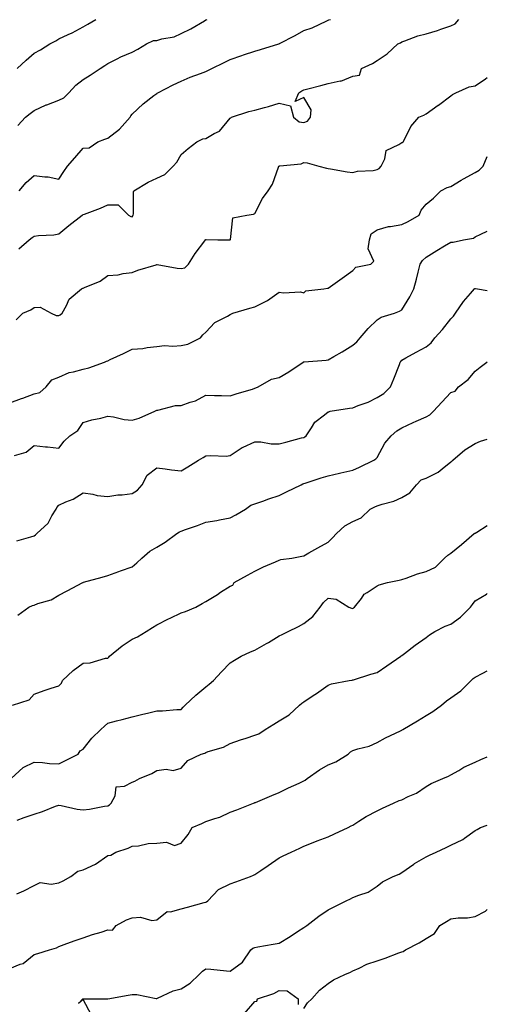
# Model space of a CAD drawing. Units: inches. Extents: x 910403 to 913043, y 7366538 to 7369178.
# Drawn here: x 912852 to 913043, y 7368450 to 7368852 of the extents above; entities that cross this region are included whole.
import ezdxf

# ---------------------------------------------------------------- set-up
doc = ezdxf.new("R2010")
doc.units = ezdxf.units.IN
doc.header["$MEASUREMENT"] = 0
doc.layers.add('Contour_91047366', color=7, linetype='Continuous', true_color=0x7209fd)

msp = doc.modelspace()

# ---------------------------------------------------------------- linework, layer by layer
at = {"layer": 'Contour_91047366'}
for points in [[(912851.05, 7368831.92, 3392), (912854.76, 7368835.21, 3392), (912858.05, 7368838.06, 3392), (912860.55, 7368839.42, 3392), (912864.41, 7368841.92, 3392), (912866.85, 7368843.12, 3392), (912868.05, 7368843.98, 3392), (912871.94, 7368845.8, 3392), (912873.48, 7368846.49, 3392), (912878.05, 7368848.86, 3392), (912879.95, 7368850.02, 3392), (912883.22, 7368851.92, 3392)], [(912851.38, 7368808.59, 3391), (912854.54, 7368811.92, 3391), (912856.42, 7368813.55, 3391), (912858.05, 7368814.66, 3391), (912862.97, 7368817, 3391), (912863.2, 7368817.07, 3391), (912868.05, 7368818.94, 3391), (912870.1, 7368819.87, 3391), (912872.2, 7368821.92, 3391), (912874.98, 7368824.99, 3391), (912878.05, 7368827.37, 3391), (912880.83, 7368829.14, 3391), (912884.95, 7368831.92, 3391), (912886.89, 7368833.08, 3391), (912888.05, 7368833.87, 3391), (912891.95, 7368835.82, 3391), (912893.37, 7368836.61, 3391), (912898.05, 7368838.49, 3391), (912900.28, 7368839.69, 3391), (912903.92, 7368841.92, 3391), (912906.73, 7368843.24, 3391), (912908.05, 7368843.35, 3391), (912910.13, 7368844, 3391), (912915.21, 7368844.76, 3391), (912918.05, 7368846.19, 3391), (912921.92, 7368848.05, 3391), (912927.49, 7368851.36, 3391), (912928.05, 7368851.67, 3391), (912928.22, 7368851.75, 3391), (912928.58, 7368851.92, 3391)], [(912851.75, 7368758.22, 3389), (912855.94, 7368761.92, 3389), (912857.16, 7368762.82, 3389), (912858.05, 7368763.43, 3389), (912859.86, 7368763.73, 3389), (912866.06, 7368763.91, 3389), (912868.05, 7368764.36, 3389), (912872.22, 7368767.75, 3389), (912877.57, 7368771.92, 3389), (912877.9, 7368772.07, 3389), (912878.05, 7368772.23, 3389), (912878.57, 7368772.44, 3389), (912885.15, 7368774.82, 3389), (912888.05, 7368776.17, 3389), (912892.33, 7368776.2, 3389), (912896.56, 7368771.92, 3389), (912897.5, 7368771.37, 3389), (912898.05, 7368771.28, 3389), (912898.32, 7368771.65, 3389), (912898.48, 7368771.92, 3389), (912898.6, 7368772.47, 3389), (912898.52, 7368781.45, 3389), (912898.69, 7368781.92, 3389), (912904.54, 7368785.43, 3389), (912908.05, 7368787.02, 3389), (912911.35, 7368788.62, 3389), (912914.72, 7368791.92, 3389), (912916.3, 7368793.67, 3389), (912918.05, 7368796.79, 3389), (912920.84, 7368799.13, 3389), (912924.47, 7368801.92, 3389), (912926.86, 7368803.1, 3389), (912928.05, 7368803.32, 3389), (912931.46, 7368805.33, 3389), (912933.66, 7368806.31, 3389), (912938.05, 7368811.6, 3389), (912938.3, 7368811.67, 3389), (912938.58, 7368811.92, 3389), (912945.69, 7368814.28, 3389), (912948.05, 7368814.84, 3389), (912952.09, 7368815.97, 3389), (912953.64, 7368816.34, 3389), (912958.05, 7368817.67, 3389), (912962.71, 7368816.58, 3389), (912963.85, 7368811.92, 3389), (912966.18, 7368810.05, 3389), (912968.05, 7368809.83, 3389), (912969.54, 7368810.42, 3389), (912970.85, 7368811.92, 3389), (912971.14, 7368815, 3389), (912968.05, 7368819.97, 3389), (912964.51, 7368818.38, 3389), (912966.13, 7368821.92, 3389), (912967.27, 7368822.7, 3389), (912968.05, 7368823.16, 3389), (912969.75, 7368823.62, 3389), (912975.11, 7368824.86, 3389), (912978.05, 7368825.76, 3389), (912982.9, 7368826.77, 3389), (912983.22, 7368826.75, 3389), (912988.05, 7368828.69, 3389), (912990.82, 7368829.15, 3389), (912991.65, 7368831.92, 3389), (912996.1, 7368833.87, 3389), (912998.05, 7368835.09, 3389), (913002.11, 7368837.86, 3389), (913006.43, 7368841.92, 3389), (913007.57, 7368842.4, 3389), (913008.05, 7368842.8, 3389), (913009.28, 7368843.15, 3389), (913014.71, 7368845.26, 3389), (913018.05, 7368845.95, 3389), (913022.61, 7368847.36, 3389), (913024.01, 7368847.88, 3389), (913028.05, 7368849.25, 3389), (913029.87, 7368850.1, 3389), (913031.34, 7368851.92, 3389)], [(912851.88, 7368781.92, 3390), (912854.7, 7368785.28, 3390), (912858.05, 7368788.2, 3390), (912862.39, 7368787.58, 3390), (912863.74, 7368787.61, 3390), (912868.05, 7368786.69, 3390), (912870.12, 7368789.85, 3390), (912871.68, 7368791.92, 3390), (912874.59, 7368795.37, 3390), (912878.05, 7368799.3, 3390), (912880.47, 7368799.5, 3390), (912883.96, 7368801.92, 3390), (912886.93, 7368803.05, 3390), (912888.05, 7368803.35, 3390), (912892.86, 7368807.11, 3390), (912897.2, 7368811.92, 3390), (912897.46, 7368812.51, 3390), (912898.05, 7368813.19, 3390), (912902.56, 7368817.41, 3390), (912906.92, 7368820.79, 3390), (912908.05, 7368821.69, 3390), (912908.21, 7368821.76, 3390), (912908.49, 7368821.92, 3390), (912914.82, 7368825.15, 3390), (912918.05, 7368826.74, 3390), (912921.65, 7368828.32, 3390), (912925.94, 7368829.81, 3390), (912928.05, 7368830.63, 3390), (912928.95, 7368831.01, 3390), (912930.56, 7368831.92, 3390), (912935.64, 7368834.33, 3390), (912938.05, 7368835.47, 3390), (912942.82, 7368837.15, 3390), (912943.51, 7368837.38, 3390), (912948.05, 7368838.94, 3390), (912950.41, 7368839.56, 3390), (912957.85, 7368841.92, 3390), (912958.05, 7368841.98, 3390), (912958.17, 7368842.04, 3390), (912964.59, 7368845.38, 3390), (912968.05, 7368847.32, 3390), (912971.48, 7368848.49, 3390), (912977.47, 7368851.34, 3390), (912978.05, 7368851.58, 3390), (912978.3, 7368851.67, 3390), (912978.99, 7368851.92, 3390)], [(912850.68, 7368729.29, 3388), (912853.39, 7368731.92, 3388), (912856.71, 7368733.26, 3388), (912858.05, 7368734.29, 3388), (912860.5, 7368734.36, 3388), (912864.95, 7368731.92, 3388), (912867.07, 7368730.94, 3388), (912868.05, 7368731.01, 3388), (912868.7, 7368731.27, 3388), (912869.4, 7368731.92, 3388), (912871.25, 7368735.12, 3388), (912872.34, 7368737.64, 3388), (912877.41, 7368741.92, 3388), (912877.84, 7368742.12, 3388), (912878.05, 7368742.18, 3388), (912878.57, 7368742.44, 3388), (912884.92, 7368745.05, 3388), (912888.05, 7368747.37, 3388), (912892.36, 7368747.61, 3388), (912894.33, 7368748.2, 3388), (912898.05, 7368748.53, 3388), (912900.41, 7368749.56, 3388), (912907.84, 7368751.71, 3388), (912908.05, 7368751.79, 3388), (912908.2, 7368751.77, 3388), (912916.41, 7368750.28, 3388), (912918.05, 7368750.13, 3388), (912919.57, 7368750.4, 3388), (912921.09, 7368751.92, 3388), (912923.71, 7368756.25, 3388), (912927.67, 7368761.54, 3388), (912927.95, 7368761.92, 3388), (912928.02, 7368761.95, 3388), (912928.05, 7368761.99, 3388), (912928.17, 7368762.04, 3388), (912933.05, 7368761.92, 3388), (912938, 7368761.87, 3388), (912938.05, 7368761.89, 3388), (912938.07, 7368761.9, 3388), (912938.08, 7368761.92, 3388), (912938.12, 7368762, 3388), (912939.06, 7368770.91, 3388), (912944.81, 7368771.92, 3388), (912947.59, 7368772.38, 3388), (912948.05, 7368772.62, 3388), (912951.22, 7368778.75, 3388), (912953.59, 7368781.92, 3388), (912955.33, 7368784.64, 3388), (912957.74, 7368791.61, 3388), (912957.87, 7368791.92, 3388), (912957.97, 7368792, 3388), (912958.05, 7368792.06, 3388), (912958.25, 7368792.12, 3388), (912967.02, 7368792.95, 3388), (912968.05, 7368793.46, 3388), (912969.51, 7368793.38, 3388), (912974.2, 7368791.92, 3388), (912977.31, 7368791.18, 3388), (912978.05, 7368791.05, 3388), (912979.02, 7368790.95, 3388), (912985.73, 7368789.6, 3388), (912988.05, 7368789.39, 3388), (912990.05, 7368789.92, 3388), (912996.39, 7368790.26, 3388), (912998.05, 7368790.57, 3388), (912998.88, 7368791.09, 3388), (912999.65, 7368791.92, 3388), (913001.14, 7368795.01, 3388), (913001.66, 7368798.31, 3388), (913006.91, 7368800.78, 3388), (913008.05, 7368801.58, 3388), (913008.28, 7368801.69, 3388), (913008.67, 7368801.92, 3388), (913009.49, 7368803.36, 3388), (913011.75, 7368808.22, 3388), (913015.09, 7368811.92, 3388), (913017.14, 7368812.83, 3388), (913018.05, 7368813.36, 3388), (913022.96, 7368816.83, 3388), (913023.06, 7368816.91, 3388), (913028.05, 7368820.76, 3388), (913028.74, 7368821.23, 3388), (913030.1, 7368821.92, 3388), (913035.62, 7368824.35, 3388), (913038.05, 7368824.78, 3388), (913042.3, 7368827.67, 3388), (913043, 7368828.24, 3388)], [(912848.05, 7368695.39, 3387), (912852.88, 7368697.09, 3387), (912853.41, 7368697.28, 3387), (912858.05, 7368698.95, 3387), (912860.4, 7368699.57, 3387), (912862.86, 7368701.92, 3387), (912865.25, 7368704.72, 3387), (912868.05, 7368705.76, 3387), (912872.26, 7368707.71, 3387), (912874.06, 7368707.93, 3387), (912878.05, 7368709.07, 3387), (912880.33, 7368709.64, 3387), (912886.72, 7368711.92, 3387), (912887.58, 7368712.39, 3387), (912888.05, 7368712.48, 3387), (912889.1, 7368712.97, 3387), (912894.47, 7368715.5, 3387), (912898.05, 7368717.19, 3387), (912902.45, 7368717.52, 3387), (912904.09, 7368717.96, 3387), (912908.05, 7368718.38, 3387), (912911.24, 7368718.73, 3387), (912914.58, 7368718.45, 3387), (912918.05, 7368718.71, 3387), (912920.72, 7368719.26, 3387), (912925.91, 7368721.92, 3387), (912926.89, 7368723.07, 3387), (912928.05, 7368724.26, 3387), (912931.84, 7368728.13, 3387), (912936.89, 7368730.76, 3387), (912938.05, 7368731.47, 3387), (912938.37, 7368731.61, 3387), (912939.12, 7368731.92, 3387), (912946.03, 7368733.94, 3387), (912948.05, 7368734.49, 3387), (912953.02, 7368736.95, 3387), (912953.27, 7368737.14, 3387), (912958.05, 7368740.52, 3387), (912959.74, 7368740.22, 3387), (912966.8, 7368740.67, 3387), (912968.05, 7368740.26, 3387), (912968.94, 7368741.02, 3387), (912976.33, 7368741.92, 3387), (912977.78, 7368742.19, 3387), (912978.05, 7368742.18, 3387), (912978.96, 7368742.83, 3387), (912983.75, 7368746.22, 3387), (912988.05, 7368749.41, 3387), (912989.28, 7368750.69, 3387), (912995.39, 7368751.92, 3387), (912996.73, 7368753.24, 3387), (912994.32, 7368758.19, 3387), (912994.87, 7368761.92, 3387), (912995.57, 7368764.4, 3387), (912998.05, 7368765.96, 3387), (913002.62, 7368767.35, 3387), (913003.44, 7368767.31, 3387), (913008.05, 7368768.12, 3387), (913010.63, 7368769.34, 3387), (913015.18, 7368771.92, 3387), (913015.96, 7368774.01, 3387), (913018.05, 7368776.4, 3387), (913021.06, 7368778.9, 3387), (913024.06, 7368781.92, 3387), (913026.67, 7368783.3, 3387), (913028.05, 7368783.74, 3387), (913032.39, 7368786.26, 3387), (913033.22, 7368786.75, 3387), (913038.05, 7368789.34, 3387), (913039.69, 7368790.28, 3387), (913041.31, 7368791.92, 3387), (913043, 7368795.87, 3387)], [(912849.94, 7368673.82, 3386), (912854.82, 7368675.15, 3386), (912858.05, 7368677.86, 3386), (912862.61, 7368677.36, 3386), (912863.47, 7368677.34, 3386), (912868.05, 7368676.77, 3386), (912870.24, 7368679.73, 3386), (912872.64, 7368681.92, 3386), (912875.9, 7368684.07, 3386), (912878.05, 7368687.28, 3386), (912881.59, 7368688.38, 3386), (912885.27, 7368689.14, 3386), (912888.05, 7368689.87, 3386), (912890.37, 7368689.59, 3386), (912894.71, 7368688.57, 3386), (912898.05, 7368688.27, 3386), (912900.88, 7368689.09, 3386), (912907.25, 7368691.92, 3386), (912907.76, 7368692.21, 3386), (912908.05, 7368692.33, 3386), (912908.45, 7368692.32, 3386), (912915.69, 7368694.28, 3386), (912918.05, 7368694.24, 3386), (912921.74, 7368695.61, 3386), (912923.86, 7368696.11, 3386), (912928.05, 7368698.49, 3386), (912931.58, 7368698.39, 3386), (912934.43, 7368698.29, 3386), (912938.05, 7368698.19, 3386), (912940.87, 7368699.1, 3386), (912947.1, 7368700.97, 3386), (912948.05, 7368701.27, 3386), (912948.48, 7368701.49, 3386), (912949.5, 7368701.92, 3386), (912954.97, 7368705, 3386), (912958.05, 7368705.72, 3386), (912961.97, 7368708, 3386), (912967.77, 7368711.92, 3386), (912967.92, 7368712.04, 3386), (912968.05, 7368712.08, 3386), (912968.24, 7368712.1, 3386), (912977.21, 7368712.76, 3386), (912978.05, 7368712.91, 3386), (912980.38, 7368714.25, 3386), (912983.81, 7368716.16, 3386), (912988.05, 7368718.83, 3386), (912989.79, 7368720.18, 3386), (912991.16, 7368721.92, 3386), (912994.3, 7368725.67, 3386), (912998.05, 7368729.24, 3386), (912999.61, 7368730.36, 3386), (913005.08, 7368731.92, 3386), (913007.21, 7368732.77, 3386), (913008.05, 7368733.31, 3386), (913011.41, 7368738.56, 3386), (913013.01, 7368741.92, 3386), (913014.12, 7368745.85, 3386), (913014.8, 7368748.67, 3386), (913015.66, 7368751.92, 3386), (913016.53, 7368753.45, 3386), (913018.05, 7368754.86, 3386), (913022.38, 7368757.59, 3386), (913025.53, 7368759.4, 3386), (913028.05, 7368760.88, 3386), (913029.03, 7368760.94, 3386), (913033.31, 7368761.92, 3386), (913037.33, 7368762.64, 3386), (913038.05, 7368763.14, 3386), (913040.33, 7368764.2, 3386), (913043, 7368765.5, 3386)], [(912850.96, 7368639.01, 3385), (912856.71, 7368640.58, 3385), (912858.05, 7368641, 3385), (912858.59, 7368641.38, 3385), (912859.08, 7368641.92, 3385), (912863.75, 7368646.22, 3385), (912865.3, 7368649.17, 3385), (912867.02, 7368651.92, 3385), (912867.32, 7368652.65, 3385), (912868.05, 7368653.51, 3385), (912871, 7368654.88, 3385), (912873.99, 7368655.98, 3385), (912878.05, 7368658.65, 3385), (912881.91, 7368658.06, 3385), (912883.68, 7368657.55, 3385), (912888.05, 7368657.06, 3385), (912892.23, 7368657.74, 3385), (912893.94, 7368657.82, 3385), (912898.05, 7368658.36, 3385), (912900.23, 7368659.73, 3385), (912902.1, 7368661.92, 3385), (912904.18, 7368665.79, 3385), (912908.05, 7368668.83, 3385), (912911.56, 7368668.41, 3385), (912914.1, 7368667.97, 3385), (912918.05, 7368667.56, 3385), (912920.75, 7368669.22, 3385), (912925.1, 7368671.92, 3385), (912927.01, 7368672.96, 3385), (912928.05, 7368673.65, 3385), (912929.99, 7368673.86, 3385), (912936.42, 7368673.55, 3385), (912938.05, 7368673.8, 3385), (912942.93, 7368677.04, 3385), (912943.33, 7368677.2, 3385), (912948.05, 7368679.47, 3385), (912950.49, 7368679.48, 3385), (912954.76, 7368678.63, 3385), (912958.05, 7368678.64, 3385), (912960.73, 7368679.24, 3385), (912967.14, 7368681.01, 3385), (912968.05, 7368681.23, 3385), (912968.53, 7368681.44, 3385), (912969.1, 7368681.92, 3385), (912971.22, 7368685.09, 3385), (912972.53, 7368687.44, 3385), (912976.53, 7368690.39, 3385), (912978.05, 7368691.63, 3385), (912978.26, 7368691.71, 3385), (912978.89, 7368691.92, 3385), (912986.79, 7368693.18, 3385), (912988.05, 7368693.26, 3385), (912990.34, 7368694.21, 3385), (912994.38, 7368695.59, 3385), (912998.05, 7368697.53, 3385), (913000.76, 7368699.21, 3385), (913003.53, 7368701.92, 3385), (913004.85, 7368705.12, 3385), (913007.13, 7368711, 3385), (913007.49, 7368711.92, 3385), (913007.69, 7368712.28, 3385), (913008.05, 7368712.71, 3385), (913009.79, 7368713.66, 3385), (913014, 7368715.98, 3385), (913018.05, 7368718.14, 3385), (913020.14, 7368719.83, 3385), (913021.63, 7368721.92, 3385), (913024.67, 7368725.3, 3385), (913028.05, 7368729.62, 3385), (913029.23, 7368730.74, 3385), (913030.08, 7368731.92, 3385), (913033.22, 7368736.75, 3385), (913036.12, 7368739.99, 3385), (913037.81, 7368741.92, 3385), (913037.96, 7368742.02, 3385), (913038.05, 7368742.03, 3385), (913038.17, 7368742.04, 3385), (913038.97, 7368741.92, 3385), (913043, 7368741.25, 3385)], [(912851.33, 7368608.64, 3384), (912855.91, 7368611.92, 3384), (912857.38, 7368612.6, 3384), (912858.05, 7368612.76, 3384), (912859.47, 7368613.34, 3384), (912865.01, 7368614.96, 3384), (912868.05, 7368616.81, 3384), (912871.43, 7368618.54, 3384), (912877.83, 7368621.92, 3384), (912877.96, 7368622.01, 3384), (912878.05, 7368622.05, 3384), (912878.23, 7368622.1, 3384), (912885.8, 7368624.16, 3384), (912888.05, 7368624.79, 3384), (912892.62, 7368626.49, 3384), (912893.24, 7368626.73, 3384), (912898.05, 7368628.42, 3384), (912900, 7368629.97, 3384), (912901.99, 7368631.92, 3384), (912905.19, 7368634.78, 3384), (912908.05, 7368636.34, 3384), (912911.55, 7368638.42, 3384), (912916.28, 7368641.92, 3384), (912917.3, 7368642.67, 3384), (912918.05, 7368643, 3384), (912919.74, 7368643.61, 3384), (912924.66, 7368645.31, 3384), (912928.05, 7368646.59, 3384), (912932.63, 7368647.34, 3384), (912933.7, 7368647.57, 3384), (912938.05, 7368648.35, 3384), (912940.37, 7368649.6, 3384), (912944.24, 7368651.92, 3384), (912946.48, 7368653.49, 3384), (912948.05, 7368654.11, 3384), (912951.35, 7368655.22, 3384), (912953.88, 7368656.09, 3384), (912958.05, 7368657.47, 3384), (912960.99, 7368658.97, 3384), (912966.99, 7368661.92, 3384), (912967.71, 7368662.25, 3384), (912968.05, 7368662.37, 3384), (912968.7, 7368662.57, 3384), (912975.24, 7368664.73, 3384), (912978.05, 7368665.54, 3384), (912982.73, 7368666.6, 3384), (912983.27, 7368666.7, 3384), (912988.05, 7368667.89, 3384), (912990.88, 7368669.09, 3384), (912996.7, 7368671.92, 3384), (912997.46, 7368672.51, 3384), (912998.05, 7368673.07, 3384), (913001.11, 7368678.86, 3384), (913003.81, 7368681.92, 3384), (913006.13, 7368683.84, 3384), (913008.05, 7368685.16, 3384), (913012.68, 7368687.28, 3384), (913013.92, 7368687.79, 3384), (913018.05, 7368689.56, 3384), (913019.48, 7368690.49, 3384), (913021.09, 7368691.92, 3384), (913024.38, 7368695.59, 3384), (913028.05, 7368699.51, 3384), (913029.83, 7368700.14, 3384), (913031.26, 7368701.92, 3384), (913035.13, 7368704.84, 3384), (913038.05, 7368708.29, 3384), (913040.1, 7368709.87, 3384), (913042.77, 7368711.92, 3384), (913043, 7368712.11, 3384)], [(912849.23, 7368571.92, 3383), (912855.92, 7368574.06, 3383), (912858.05, 7368576.44, 3383), (912862.13, 7368577.85, 3383), (912864.9, 7368578.77, 3383), (912868.05, 7368579.84, 3383), (912869.12, 7368580.85, 3383), (912869.64, 7368581.92, 3383), (912873.89, 7368586.08, 3383), (912878.05, 7368589.1, 3383), (912880.85, 7368589.12, 3383), (912887.21, 7368591.08, 3383), (912888.05, 7368591.09, 3383), (912888.44, 7368591.54, 3383), (912888.74, 7368591.92, 3383), (912893.92, 7368596.05, 3383), (912898.05, 7368598.9, 3383), (912900.23, 7368599.74, 3383), (912903.78, 7368601.92, 3383), (912906.32, 7368603.65, 3383), (912908.05, 7368604.75, 3383), (912912.85, 7368607.12, 3383), (912913.58, 7368607.45, 3383), (912918.05, 7368609.53, 3383), (912919.81, 7368610.16, 3383), (912924.07, 7368611.92, 3383), (912926.6, 7368613.37, 3383), (912928.05, 7368614.27, 3383), (912932.84, 7368617.14, 3383), (912934.11, 7368617.98, 3383), (912938.05, 7368620.53, 3383), (912939.09, 7368620.88, 3383), (912939.6, 7368621.92, 3383), (912945.07, 7368624.9, 3383), (912948.05, 7368626.54, 3383), (912951.65, 7368628.32, 3383), (912956.53, 7368630.4, 3383), (912958.05, 7368631.09, 3383), (912958.65, 7368631.32, 3383), (912963.21, 7368631.92, 3383), (912967.31, 7368632.66, 3383), (912968.05, 7368632.86, 3383), (912970.17, 7368634.04, 3383), (912973.88, 7368636.09, 3383), (912978.05, 7368638.46, 3383), (912979.76, 7368640.2, 3383), (912981.5, 7368641.92, 3383), (912984.85, 7368645.12, 3383), (912988.05, 7368646.94, 3383), (912991.55, 7368648.43, 3383), (912995.16, 7368651.92, 3383), (912997.1, 7368652.87, 3383), (912998.05, 7368653.22, 3383), (913000.06, 7368653.93, 3383), (913004.8, 7368655.17, 3383), (913008.05, 7368656.73, 3383), (913011.33, 7368658.64, 3383), (913014.12, 7368661.92, 3383), (913016.06, 7368663.91, 3383), (913018.05, 7368664.53, 3383), (913022.92, 7368667.05, 3383), (913024.58, 7368668.45, 3383), (913028.05, 7368671.24, 3383), (913028.48, 7368671.49, 3383), (913028.92, 7368671.92, 3383), (913033.81, 7368676.17, 3383), (913038.05, 7368678.69, 3383), (913040.29, 7368679.68, 3383), (913043, 7368680.47, 3383)], [(912848.58, 7368541.92, 3382), (912853.5, 7368546.47, 3382), (912858.05, 7368548.61, 3382), (912861.49, 7368548.48, 3382), (912864.24, 7368548.11, 3382), (912868.05, 7368547.99, 3382), (912870.75, 7368549.22, 3382), (912876.04, 7368551.92, 3382), (912876.8, 7368553.17, 3382), (912878.05, 7368553.88, 3382), (912881.54, 7368558.43, 3382), (912885.27, 7368561.92, 3382), (912886.69, 7368563.28, 3382), (912888.05, 7368564.55, 3382), (912891.61, 7368565.48, 3382), (912893.88, 7368566.08, 3382), (912898.05, 7368567.15, 3382), (912901.84, 7368568.12, 3382), (912904.89, 7368568.76, 3382), (912908.05, 7368569.51, 3382), (912910.46, 7368569.51, 3382), (912916.31, 7368570.17, 3382), (912918.05, 7368570.18, 3382), (912918.88, 7368571.09, 3382), (912919.65, 7368571.92, 3382), (912924.07, 7368575.9, 3382), (912928.05, 7368579.41, 3382), (912929.52, 7368580.45, 3382), (912931.17, 7368581.92, 3382), (912934.46, 7368585.51, 3382), (912938.05, 7368589.15, 3382), (912939.77, 7368590.2, 3382), (912942.55, 7368591.92, 3382), (912946.3, 7368593.67, 3382), (912948.05, 7368594.36, 3382), (912952.92, 7368597.05, 3382), (912953.62, 7368597.49, 3382), (912958.05, 7368600.2, 3382), (912959.22, 7368600.75, 3382), (912961.75, 7368601.92, 3382), (912965.9, 7368604.07, 3382), (912968.05, 7368605.2, 3382), (912971.83, 7368608.13, 3382), (912974.76, 7368611.92, 3382), (912976.18, 7368613.78, 3382), (912978.05, 7368615.59, 3382), (912981.28, 7368615.15, 3382), (912986.54, 7368611.92, 3382), (912987.58, 7368611.45, 3382), (912988.05, 7368611.41, 3382), (912988.39, 7368611.58, 3382), (912988.84, 7368611.92, 3382), (912991.6, 7368615.47, 3382), (912992.78, 7368617.19, 3382), (912993.98, 7368617.85, 3382), (912998.05, 7368620.58, 3382), (912998.9, 7368621.07, 3382), (913002.22, 7368621.92, 3382), (913007.02, 7368622.95, 3382), (913008.05, 7368623.17, 3382), (913009.9, 7368623.77, 3382), (913014.52, 7368625.45, 3382), (913018.05, 7368626.47, 3382), (913021.8, 7368628.17, 3382), (913025.47, 7368631.92, 3382), (913026.89, 7368633.08, 3382), (913028.05, 7368633.92, 3382), (913032.44, 7368637.53, 3382), (913037.7, 7368641.92, 3382), (913037.89, 7368642.08, 3382), (913038.05, 7368642.15, 3382), (913038.67, 7368642.54, 3382), (913043, 7368645.29, 3382)], [(912851.08, 7368524.95, 3381), (912853.98, 7368525.99, 3381), (912858.05, 7368527.42, 3381), (912861.49, 7368528.48, 3381), (912866.73, 7368530.6, 3381), (912868.05, 7368531.07, 3381), (912869.05, 7368530.92, 3381), (912875.53, 7368529.4, 3381), (912878.05, 7368529.09, 3381), (912880.6, 7368529.37, 3381), (912886.72, 7368530.59, 3381), (912888.05, 7368530.76, 3381), (912888.73, 7368531.24, 3381), (912889.42, 7368531.92, 3381), (912891.03, 7368534.9, 3381), (912891.5, 7368538.48, 3381), (912894.95, 7368538.82, 3381), (912898.05, 7368540.43, 3381), (912899.11, 7368540.86, 3381), (912901.03, 7368541.92, 3381), (912906, 7368543.97, 3381), (912908.05, 7368545.18, 3381), (912911.85, 7368545.72, 3381), (912914.75, 7368545.22, 3381), (912918.05, 7368546.22, 3381), (912920.69, 7368549.28, 3381), (912926.19, 7368551.92, 3381), (912927.66, 7368552.31, 3381), (912928.05, 7368552.52, 3381), (912929.04, 7368552.91, 3381), (912935.28, 7368554.69, 3381), (912938.05, 7368556.28, 3381), (912942.28, 7368557.68, 3381), (912944.56, 7368558.43, 3381), (912948.05, 7368559.57, 3381), (912949.75, 7368560.22, 3381), (912952.38, 7368561.92, 3381), (912955.85, 7368564.12, 3381), (912958.05, 7368565.48, 3381), (912962.08, 7368567.89, 3381), (912966.31, 7368571.92, 3381), (912967.26, 7368572.7, 3381), (912968.05, 7368573.22, 3381), (912971.94, 7368575.81, 3381), (912973.28, 7368576.69, 3381), (912978.05, 7368580.01, 3381), (912979.4, 7368580.57, 3381), (912986.66, 7368581.92, 3381), (912987.84, 7368582.13, 3381), (912988.05, 7368582.17, 3381), (912988.41, 7368582.28, 3381), (912995.48, 7368584.49, 3381), (912998.05, 7368585.28, 3381), (913002.03, 7368587.94, 3381), (913007.68, 7368591.92, 3381), (913007.89, 7368592.08, 3381), (913008.05, 7368592.19, 3381), (913009.15, 7368593.02, 3381), (913013.57, 7368596.4, 3381), (913018.05, 7368599.55, 3381), (913019.42, 7368600.56, 3381), (913021.59, 7368601.92, 3381), (913025.84, 7368604.13, 3381), (913028.05, 7368604.92, 3381), (913032.11, 7368607.86, 3381), (913036.11, 7368611.92, 3381), (913036.99, 7368612.98, 3381), (913038.05, 7368614.49, 3381), (913042.71, 7368617.26, 3381), (913043, 7368617.45, 3381)], [(912850.93, 7368494.8, 3380), (912853.86, 7368496.11, 3380), (912858.05, 7368498.31, 3380), (912860.47, 7368499.5, 3380), (912864.9, 7368498.77, 3380), (912868.05, 7368499.37, 3380), (912869.84, 7368500.13, 3380), (912873.06, 7368501.92, 3380), (912875.89, 7368504.08, 3380), (912878.05, 7368504.6, 3380), (912883.05, 7368506.93, 3380), (912883.1, 7368506.97, 3380), (912888.05, 7368510.43, 3380), (912889.34, 7368510.63, 3380), (912891.36, 7368511.92, 3380), (912896.42, 7368513.55, 3380), (912898.05, 7368514.36, 3380), (912900.62, 7368514.49, 3380), (912904.51, 7368515.46, 3380), (912908.05, 7368515.58, 3380), (912912.08, 7368515.95, 3380), (912915.33, 7368514.64, 3380), (912918.05, 7368515.48, 3380), (912920.84, 7368519.13, 3380), (912922.55, 7368521.92, 3380), (912926.45, 7368523.52, 3380), (912928.05, 7368524.33, 3380), (912931.75, 7368525.62, 3380), (912933.85, 7368526.12, 3380), (912938.05, 7368528.19, 3380), (912940.78, 7368529.19, 3380), (912947.62, 7368531.92, 3380), (912947.92, 7368532.05, 3380), (912948.05, 7368532.09, 3380), (912948.33, 7368532.2, 3380), (912955.04, 7368534.93, 3380), (912958.05, 7368536.18, 3380), (912961.85, 7368538.12, 3380), (912966.22, 7368540.09, 3380), (912968.05, 7368540.95, 3380), (912968.67, 7368541.3, 3380), (912969.5, 7368541.92, 3380), (912974.52, 7368545.45, 3380), (912978.05, 7368547.49, 3380), (912981.17, 7368548.8, 3380), (912986.17, 7368551.92, 3380), (912987.19, 7368552.79, 3380), (912988.05, 7368553.34, 3380), (912990.19, 7368554.06, 3380), (912994.79, 7368555.18, 3380), (912998.05, 7368556.6, 3380), (913001.39, 7368558.58, 3380), (913007.52, 7368561.39, 3380), (913008.05, 7368561.66, 3380), (913008.21, 7368561.76, 3380), (913008.46, 7368561.92, 3380), (913014.5, 7368565.47, 3380), (913018.05, 7368567.62, 3380), (913020.72, 7368569.25, 3380), (913024.28, 7368571.92, 3380), (913026.38, 7368573.59, 3380), (913028.05, 7368574.84, 3380), (913032.21, 7368577.76, 3380), (913036.39, 7368581.92, 3380), (913037.24, 7368582.73, 3380), (913038.05, 7368583.31, 3380), (913041.11, 7368584.98, 3380), (913043, 7368585.92, 3380)], [(912848.05, 7368464.38, 3379), (912852.25, 7368466.12, 3379), (912853.56, 7368466.41, 3379), (912858.05, 7368470.03, 3379), (912859.51, 7368470.46, 3379), (912864.33, 7368471.92, 3379), (912867.18, 7368472.79, 3379), (912868.05, 7368473.34, 3379), (912870.25, 7368474.12, 3379), (912874.32, 7368475.65, 3379), (912878.05, 7368476.91, 3379), (912881.8, 7368478.17, 3379), (912885.37, 7368479.24, 3379), (912888.05, 7368480.09, 3379), (912890, 7368479.97, 3379), (912891.5, 7368481.92, 3379), (912895.7, 7368484.27, 3379), (912898.05, 7368485.07, 3379), (912901.45, 7368485.32, 3379), (912906.06, 7368483.9, 3379), (912908.05, 7368484.25, 3379), (912912.32, 7368487.65, 3379), (912913.64, 7368487.51, 3379), (912918.05, 7368488.67, 3379), (912920.62, 7368489.35, 3379), (912927.39, 7368491.25, 3379), (912928.05, 7368491.43, 3379), (912928.41, 7368491.56, 3379), (912928.95, 7368491.92, 3379), (912933.31, 7368496.66, 3379), (912938.05, 7368498.93, 3379), (912940.29, 7368499.68, 3379), (912946.35, 7368501.92, 3379), (912947.54, 7368502.43, 3379), (912948.05, 7368502.72, 3379), (912950.56, 7368504.43, 3379), (912953.52, 7368506.45, 3379), (912958.05, 7368509.52, 3379), (912959.61, 7368510.36, 3379), (912962.99, 7368511.92, 3379), (912966.53, 7368513.44, 3379), (912968.05, 7368514.29, 3379), (912971.9, 7368515.77, 3379), (912973.53, 7368516.44, 3379), (912978.05, 7368518.07, 3379), (912980.63, 7368519.34, 3379), (912986.24, 7368521.92, 3379), (912987.41, 7368522.56, 3379), (912988.05, 7368522.87, 3379), (912990.58, 7368524.45, 3379), (912993.54, 7368526.43, 3379), (912998.05, 7368528.67, 3379), (913000.2, 7368529.77, 3379), (913004.76, 7368531.92, 3379), (913007.02, 7368532.95, 3379), (913008.05, 7368533.27, 3379), (913010.7, 7368534.57, 3379), (913014.04, 7368535.93, 3379), (913018.05, 7368538.66, 3379), (913020.07, 7368539.9, 3379), (913024.8, 7368541.92, 3379), (913027.13, 7368542.84, 3379), (913028.05, 7368543.37, 3379), (913031.35, 7368545.22, 3379), (913033.47, 7368546.5, 3379), (913038.05, 7368548.62, 3379), (913040.33, 7368549.64, 3379), (913043, 7368550.82, 3379)], [(912881.48, 7368445.36, 3378), (912878.05, 7368451.73, 3378), (912876.17, 7368450.05, 3378), (912877.94, 7368451.92, 3378), (912878.05, 7368451.96, 3378), (912878.09, 7368451.96, 3378), (912888.04, 7368451.93, 3378), (912888.07, 7368451.94, 3378), (912896.46, 7368453.51, 3378), (912898.05, 7368453.72, 3378), (912899.89, 7368453.76, 3378), (912907.84, 7368452.13, 3378), (912908.05, 7368452.13, 3378), (912908.37, 7368452.24, 3378), (912914.7, 7368455.27, 3378), (912918.05, 7368455.99, 3378), (912921.66, 7368458.31, 3378), (912925.44, 7368461.92, 3378), (912926.72, 7368463.25, 3378), (912928.05, 7368464.21, 3378), (912930.2, 7368464.07, 3378), (912936.59, 7368463.37, 3378), (912938.05, 7368463.27, 3378), (912943.05, 7368466.92, 3378), (912946.43, 7368471.92, 3378), (912947.27, 7368472.7, 3378), (912948.05, 7368472.98, 3378), (912949.32, 7368473.19, 3378), (912955.63, 7368474.34, 3378), (912958.05, 7368474.72, 3378), (912962.58, 7368477.39, 3378), (912965.54, 7368479.41, 3378), (912968.05, 7368481.08, 3378), (912968.57, 7368481.4, 3378), (912969.36, 7368481.92, 3378), (912974.24, 7368485.73, 3378), (912978.05, 7368488.31, 3378), (912980.5, 7368489.47, 3378), (912985.4, 7368491.92, 3378), (912987.15, 7368492.82, 3378), (912988.05, 7368493.32, 3378), (912990.49, 7368494.36, 3378), (912994.43, 7368495.54, 3378), (912998.05, 7368497.96, 3378), (913000.19, 7368499.77, 3378), (913004.63, 7368501.92, 3378), (913007.04, 7368502.93, 3378), (913008.05, 7368503.58, 3378), (913012.98, 7368506.99, 3378), (913013.31, 7368507.18, 3378), (913018.05, 7368509.96, 3378), (913019.4, 7368510.57, 3378), (913022.06, 7368511.92, 3378), (913026.16, 7368513.81, 3378), (913028.05, 7368514.66, 3378), (913032.96, 7368517.01, 3378), (913033.71, 7368517.58, 3378), (913038.05, 7368520.65, 3378), (913038.81, 7368521.16, 3378), (913040.21, 7368521.92, 3378), (913043, 7368522.9, 3378)], [(912968.05, 7368448.04, 3377), (912969.59, 7368450.38, 3377), (912971.39, 7368451.92, 3377), (912974.5, 7368455.47, 3377), (912978.05, 7368458.21, 3377), (912980.28, 7368459.69, 3377), (912984.81, 7368461.92, 3377), (912987.17, 7368462.81, 3377), (912988.05, 7368463.43, 3377), (912990.67, 7368464.54, 3377), (912993.89, 7368466.08, 3377), (912998.05, 7368467.54, 3377), (913001.35, 7368468.62, 3377), (913006.91, 7368470.78, 3377), (913008.05, 7368471.19, 3377), (913008.63, 7368471.34, 3377), (913009.6, 7368471.92, 3377), (913015.2, 7368474.77, 3377), (913018.05, 7368476.63, 3377), (913021.38, 7368478.59, 3377), (913023.66, 7368481.92, 3377), (913026.38, 7368483.58, 3377), (913028.05, 7368484.61, 3377), (913031.11, 7368484.98, 3377), (913034.91, 7368485.06, 3377), (913038.05, 7368485.55, 3377), (913042.2, 7368487.77, 3377), (913043, 7368488.45, 3377)], [(912943.94, 7368446.03, 3377), (912948.05, 7368450.91, 3377), (912948.96, 7368451.01, 3377), (912949.16, 7368451.92, 3377), (912955.86, 7368454.11, 3377), (912958.05, 7368455.31, 3377), (912961.31, 7368455.18, 3377), (912965.81, 7368451.92, 3377), (912965.81, 7368449.68, 3377)]]:
    msp.add_polyline3d(points, dxfattribs=at)

doc.saveas('drawing.dxf')
